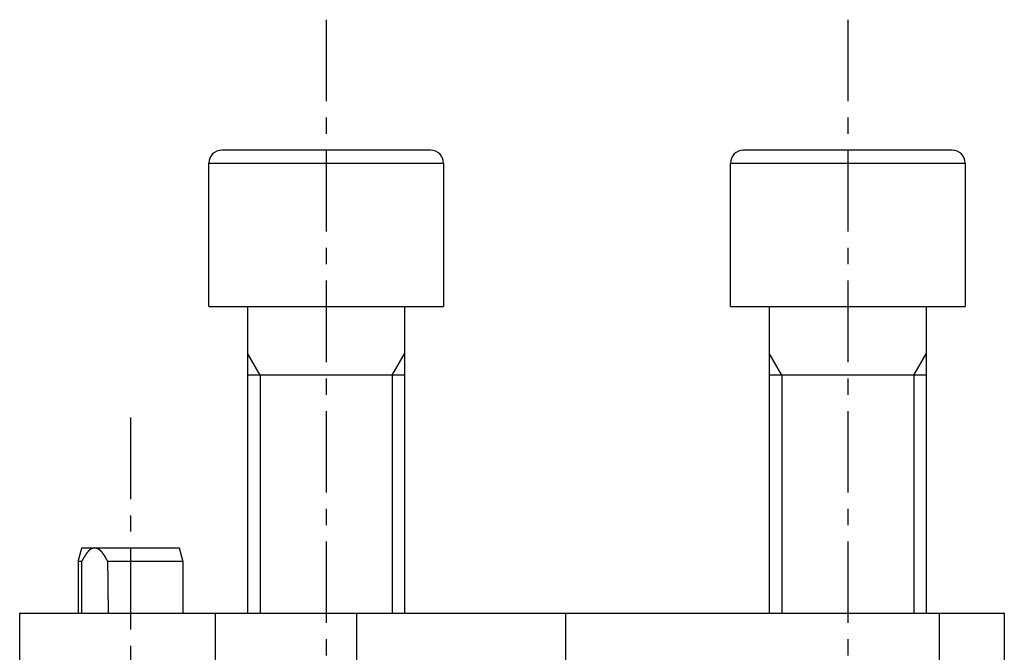
# Model space of a CAD drawing. Extents: x 1 to 1235, y 0 to 508.
# Drawn here: x 435 to 510, y 335 to 383 of the extents above; entities that cross this region are included whole.
import ezdxf

# ---------------------------------------------------------------- set-up
doc = ezdxf.new("R2010")
doc.units = 0
doc.header["$LTSCALE"] = 5
doc.linetypes.add('CENTER', pattern=[2, 1.25, -0.25, 0.25, -0.25])
doc.layers.get('0').update_dxf_attribs({"linetype": 'CONTINUOUS'})
doc.layers.add('1', color=1, linetype='CENTER')
doc.layers.add('3', color=3, linetype='CONTINUOUS')

msp = doc.modelspace()

# ---------------------------------------------------------------- linework, layer by layer
at = {"color": 7, "linetype": 'CONTINUOUS'}
for p, q in [((466.253, 373.326), (450.253, 373.326)), ((506.253, 373.326), (490.253, 373.326)), ((449.253, 372.326), (467.253, 372.326)), ((489.253, 372.326), (507.253, 372.326)), ((449.253, 361.326), (467.253, 361.326)), ((489.253, 361.326), (507.253, 361.326)), ((439.521, 342.826), (440.504, 342.826)), ((440.504, 342.826), (446.985, 342.826)), ((439.253, 341.826), (439.526, 341.826)), ((441.49, 341.826), (447.253, 341.826))]:
    msp.add_line(p, q, dxfattribs=at)
for p, q in [((464.253, 356.076), (452.253, 356.076)), ((504.253, 356.076), (492.253, 356.076)), ((434.753, 337.826), (435.753, 337.826)), ((434.753, 312.826), (434.753, 337.826)), ((435.753, 337.826), (449.753, 337.826)), ((449.753, 337.826), (460.578, 337.826)), ((449.753, 337.826), (449.753, 312.826)), ((460.578, 337.826), (476.6, 337.826)), ((460.578, 337.826), (460.578, 312.826)), ((476.6, 337.826), (505.253, 337.826)), ((476.6, 337.826), (476.6, 312.826)), ((505.253, 337.826), (510.253, 337.826)), ((505.253, 337.826), (505.253, 312.826)), ((510.253, 337.826), (510.253, 312.826))]:
    msp.add_line(p, q)
at = {"color": 7}
for points in [[(449.253, 361.326, 0), (449.253, 361.501, 0), (449.253, 361.676, 0), (449.253, 361.85, 0), (449.253, 362.025, 0), (449.253, 362.199, 0), (449.253, 362.374, 0), (449.253, 362.549, 0), (449.253, 362.723, 0), (449.253, 362.898, 0), (449.253, 363.072, 0), (449.253, 363.247, 0), (449.253, 363.422, 0), (449.253, 363.596, 0), (449.253, 363.771, 0), (449.253, 363.945, 0), (449.253, 364.12, 0), (449.253, 364.295, 0), (449.253, 364.469, 0), (449.253, 364.644, 0), (449.253, 364.818, 0), (449.253, 364.993, 0), (449.253, 365.168, 0), (449.253, 365.342, 0), (449.253, 365.517, 0), (449.253, 365.691, 0), (449.253, 365.866, 0), (449.253, 366.041, 0), (449.253, 366.215, 0), (449.253, 366.39, 0), (449.253, 366.564, 0), (449.253, 366.739, 0), (449.253, 366.914, 0), (449.253, 367.088, 0), (449.253, 367.263, 0), (449.253, 367.437, 0), (449.253, 367.612, 0), (449.253, 367.787, 0), (449.253, 367.961, 0), (449.253, 368.136, 0), (449.253, 368.31, 0), (449.253, 368.485, 0), (449.253, 368.66, 0), (449.253, 368.834, 0), (449.253, 369.009, 0), (449.253, 369.183, 0), (449.253, 369.358, 0), (449.253, 369.533, 0), (449.253, 369.707, 0), (449.253, 369.882, 0), (449.253, 370.057, 0), (449.253, 370.231, 0), (449.253, 370.406, 0), (449.253, 370.58, 0), (449.253, 370.755, 0), (449.253, 370.93, 0), (449.253, 371.104, 0), (449.253, 371.279, 0), (449.253, 371.453, 0), (449.253, 371.628, 0), (449.253, 371.803, 0), (449.253, 371.977, 0), (449.253, 372.152, 0), (449.253, 372.326, 0)], [(467.253, 372.326, 0), (467.253, 372.152, 0), (467.253, 371.977, 0), (467.253, 371.803, 0), (467.253, 371.628, 0), (467.253, 371.453, 0), (467.253, 371.279, 0), (467.253, 371.104, 0), (467.253, 370.93, 0), (467.253, 370.755, 0), (467.253, 370.58, 0), (467.253, 370.406, 0), (467.253, 370.231, 0), (467.253, 370.057, 0), (467.253, 369.882, 0), (467.253, 369.707, 0), (467.253, 369.533, 0), (467.253, 369.358, 0), (467.253, 369.183, 0), (467.253, 369.009, 0), (467.253, 368.834, 0), (467.253, 368.66, 0), (467.253, 368.485, 0), (467.253, 368.31, 0), (467.253, 368.136, 0), (467.253, 367.961, 0), (467.253, 367.787, 0), (467.253, 367.612, 0), (467.253, 367.437, 0), (467.253, 367.263, 0), (467.253, 367.088, 0), (467.253, 366.914, 0), (467.253, 366.739, 0), (467.253, 366.564, 0), (467.253, 366.39, 0), (467.253, 366.215, 0), (467.253, 366.041, 0), (467.253, 365.866, 0), (467.253, 365.691, 0), (467.253, 365.517, 0), (467.253, 365.342, 0), (467.253, 365.168, 0), (467.253, 364.993, 0), (467.253, 364.818, 0), (467.253, 364.644, 0), (467.253, 364.469, 0), (467.253, 364.295, 0), (467.253, 364.12, 0), (467.253, 363.945, 0), (467.253, 363.771, 0), (467.253, 363.596, 0), (467.253, 363.422, 0), (467.253, 363.247, 0), (467.253, 363.072, 0), (467.253, 362.898, 0), (467.253, 362.723, 0), (467.253, 362.549, 0), (467.253, 362.374, 0), (467.253, 362.199, 0), (467.253, 362.025, 0), (467.253, 361.85, 0), (467.253, 361.676, 0), (467.253, 361.501, 0), (467.253, 361.326, 0)], [(489.253, 361.326, 0), (489.253, 361.501, 0), (489.253, 361.676, 0), (489.253, 361.85, 0), (489.253, 362.025, 0), (489.253, 362.199, 0), (489.253, 362.374, 0), (489.253, 362.549, 0), (489.253, 362.723, 0), (489.253, 362.898, 0), (489.253, 363.072, 0), (489.253, 363.247, 0), (489.253, 363.422, 0), (489.253, 363.596, 0), (489.253, 363.771, 0), (489.253, 363.945, 0), (489.253, 364.12, 0), (489.253, 364.295, 0), (489.253, 364.469, 0), (489.253, 364.644, 0), (489.253, 364.818, 0), (489.253, 364.993, 0), (489.253, 365.168, 0), (489.253, 365.342, 0), (489.253, 365.517, 0), (489.253, 365.691, 0), (489.253, 365.866, 0), (489.253, 366.041, 0), (489.253, 366.215, 0), (489.253, 366.39, 0), (489.253, 366.564, 0), (489.253, 366.739, 0), (489.253, 366.914, 0), (489.253, 367.088, 0), (489.253, 367.263, 0), (489.253, 367.437, 0), (489.253, 367.612, 0), (489.253, 367.787, 0), (489.253, 367.961, 0), (489.253, 368.136, 0), (489.253, 368.31, 0), (489.253, 368.485, 0), (489.253, 368.66, 0), (489.253, 368.834, 0), (489.253, 369.009, 0), (489.253, 369.183, 0), (489.253, 369.358, 0), (489.253, 369.533, 0), (489.253, 369.707, 0), (489.253, 369.882, 0), (489.253, 370.057, 0), (489.253, 370.231, 0), (489.253, 370.406, 0), (489.253, 370.58, 0), (489.253, 370.755, 0), (489.253, 370.93, 0), (489.253, 371.104, 0), (489.253, 371.279, 0), (489.253, 371.453, 0), (489.253, 371.628, 0), (489.253, 371.803, 0), (489.253, 371.977, 0), (489.253, 372.152, 0), (489.253, 372.326, 0)], [(507.253, 372.326, 0), (507.253, 372.152, 0), (507.253, 371.977, 0), (507.253, 371.803, 0), (507.253, 371.628, 0), (507.253, 371.453, 0), (507.253, 371.279, 0), (507.253, 371.104, 0), (507.253, 370.93, 0), (507.253, 370.755, 0), (507.253, 370.58, 0), (507.253, 370.406, 0), (507.253, 370.231, 0), (507.253, 370.057, 0), (507.253, 369.882, 0), (507.253, 369.707, 0), (507.253, 369.533, 0), (507.253, 369.358, 0), (507.253, 369.183, 0), (507.253, 369.009, 0), (507.253, 368.834, 0), (507.253, 368.66, 0), (507.253, 368.485, 0), (507.253, 368.31, 0), (507.253, 368.136, 0), (507.253, 367.961, 0), (507.253, 367.787, 0), (507.253, 367.612, 0), (507.253, 367.437, 0), (507.253, 367.263, 0), (507.253, 367.088, 0), (507.253, 366.914, 0), (507.253, 366.739, 0), (507.253, 366.564, 0), (507.253, 366.39, 0), (507.253, 366.215, 0), (507.253, 366.041, 0), (507.253, 365.866, 0), (507.253, 365.691, 0), (507.253, 365.517, 0), (507.253, 365.342, 0), (507.253, 365.168, 0), (507.253, 364.993, 0), (507.253, 364.818, 0), (507.253, 364.644, 0), (507.253, 364.469, 0), (507.253, 364.295, 0), (507.253, 364.12, 0), (507.253, 363.945, 0), (507.253, 363.771, 0), (507.253, 363.596, 0), (507.253, 363.422, 0), (507.253, 363.247, 0), (507.253, 363.072, 0), (507.253, 362.898, 0), (507.253, 362.723, 0), (507.253, 362.549, 0), (507.253, 362.374, 0), (507.253, 362.199, 0), (507.253, 362.025, 0), (507.253, 361.85, 0), (507.253, 361.676, 0), (507.253, 361.501, 0), (507.253, 361.326, 0)], [(452.253, 337.826, 0), (452.253, 338.199, 0), (452.253, 338.572, 0), (452.253, 338.945, 0), (452.253, 339.318, 0), (452.253, 339.691, 0), (452.253, 340.064, 0), (452.253, 340.437, 0), (452.253, 340.81, 0), (452.253, 341.183, 0), (452.253, 341.557, 0), (452.253, 341.93, 0), (452.253, 342.303, 0), (452.253, 342.676, 0), (452.253, 343.049, 0), (452.253, 343.422, 0), (452.253, 343.795, 0), (452.253, 344.168, 0), (452.253, 344.541, 0), (452.253, 344.914, 0), (452.253, 345.287, 0), (452.253, 345.66, 0), (452.253, 346.033, 0), (452.253, 346.406, 0), (452.253, 346.779, 0), (452.253, 347.152, 0), (452.253, 347.525, 0), (452.253, 347.898, 0), (452.253, 348.271, 0), (452.253, 348.644, 0), (452.253, 349.017, 0), (452.253, 349.39, 0), (452.253, 349.763, 0), (452.253, 350.136, 0), (452.253, 350.509, 0), (452.253, 350.882, 0), (452.253, 351.255, 0), (452.253, 351.628, 0), (452.253, 352.001, 0), (452.253, 352.374, 0), (452.253, 352.747, 0), (452.253, 353.12, 0), (452.253, 353.493, 0), (452.253, 353.866, 0), (452.253, 354.239, 0), (452.253, 354.612, 0), (452.253, 354.985, 0), (452.253, 355.358, 0), (452.253, 355.731, 0), (452.253, 356.104, 0), (452.253, 356.477, 0), (452.253, 356.85, 0), (452.253, 357.223, 0), (452.253, 357.596, 0), (452.253, 357.969, 0), (452.253, 358.342, 0), (452.253, 358.715, 0), (452.253, 359.088, 0), (452.253, 359.461, 0), (452.253, 359.834, 0), (452.253, 360.207, 0), (452.253, 360.58, 0), (452.253, 360.953, 0), (452.253, 361.326, 0)], [(464.253, 361.326, 0), (464.253, 360.953, 0), (464.253, 360.58, 0), (464.253, 360.207, 0), (464.253, 359.834, 0), (464.253, 359.461, 0), (464.253, 359.088, 0), (464.253, 358.715, 0), (464.253, 358.342, 0), (464.253, 357.969, 0), (464.253, 357.596, 0), (464.253, 357.223, 0), (464.253, 356.85, 0), (464.253, 356.477, 0), (464.253, 356.104, 0), (464.253, 355.731, 0), (464.253, 355.358, 0), (464.253, 354.985, 0), (464.253, 354.612, 0), (464.253, 354.239, 0), (464.253, 353.866, 0), (464.253, 353.493, 0), (464.253, 353.12, 0), (464.253, 352.747, 0), (464.253, 352.374, 0), (464.253, 352.001, 0), (464.253, 351.628, 0), (464.253, 351.255, 0), (464.253, 350.882, 0), (464.253, 350.509, 0), (464.253, 350.136, 0), (464.253, 349.763, 0), (464.253, 349.39, 0), (464.253, 349.017, 0), (464.253, 348.644, 0), (464.253, 348.271, 0), (464.253, 347.898, 0), (464.253, 347.525, 0), (464.253, 347.152, 0), (464.253, 346.779, 0), (464.253, 346.406, 0), (464.253, 346.033, 0), (464.253, 345.66, 0), (464.253, 345.287, 0), (464.253, 344.914, 0), (464.253, 344.541, 0), (464.253, 344.168, 0), (464.253, 343.795, 0), (464.253, 343.422, 0), (464.253, 343.049, 0), (464.253, 342.676, 0), (464.253, 342.303, 0), (464.253, 341.93, 0), (464.253, 341.557, 0), (464.253, 341.183, 0), (464.253, 340.81, 0), (464.253, 340.437, 0), (464.253, 340.064, 0), (464.253, 339.691, 0), (464.253, 339.318, 0), (464.253, 338.945, 0), (464.253, 338.572, 0), (464.253, 338.199, 0), (464.253, 337.826, 0)], [(492.253, 337.826, 0), (492.253, 338.199, 0), (492.253, 338.572, 0), (492.253, 338.945, 0), (492.253, 339.318, 0), (492.253, 339.691, 0), (492.253, 340.064, 0), (492.253, 340.437, 0), (492.253, 340.81, 0), (492.253, 341.183, 0), (492.253, 341.557, 0), (492.253, 341.93, 0), (492.253, 342.303, 0), (492.253, 342.676, 0), (492.253, 343.049, 0), (492.253, 343.422, 0), (492.253, 343.795, 0), (492.253, 344.168, 0), (492.253, 344.541, 0), (492.253, 344.914, 0), (492.253, 345.287, 0), (492.253, 345.66, 0), (492.253, 346.033, 0), (492.253, 346.406, 0), (492.253, 346.779, 0), (492.253, 347.152, 0), (492.253, 347.525, 0), (492.253, 347.898, 0), (492.253, 348.271, 0), (492.253, 348.644, 0), (492.253, 349.017, 0), (492.253, 349.39, 0), (492.253, 349.763, 0), (492.253, 350.136, 0), (492.253, 350.509, 0), (492.253, 350.882, 0), (492.253, 351.255, 0), (492.253, 351.628, 0), (492.253, 352.001, 0), (492.253, 352.374, 0), (492.253, 352.747, 0), (492.253, 353.12, 0), (492.253, 353.493, 0), (492.253, 353.866, 0), (492.253, 354.239, 0), (492.253, 354.612, 0), (492.253, 354.985, 0), (492.253, 355.358, 0), (492.253, 355.731, 0), (492.253, 356.104, 0), (492.253, 356.477, 0), (492.253, 356.85, 0), (492.253, 357.223, 0), (492.253, 357.596, 0), (492.253, 357.969, 0), (492.253, 358.342, 0), (492.253, 358.715, 0), (492.253, 359.088, 0), (492.253, 359.461, 0), (492.253, 359.834, 0), (492.253, 360.207, 0), (492.253, 360.58, 0), (492.253, 360.953, 0), (492.253, 361.326, 0)], [(504.253, 361.326, 0), (504.253, 360.953, 0), (504.253, 360.58, 0), (504.253, 360.207, 0), (504.253, 359.834, 0), (504.253, 359.461, 0), (504.253, 359.088, 0), (504.253, 358.715, 0), (504.253, 358.342, 0), (504.253, 357.969, 0), (504.253, 357.596, 0), (504.253, 357.223, 0), (504.253, 356.85, 0), (504.253, 356.477, 0), (504.253, 356.104, 0), (504.253, 355.731, 0), (504.253, 355.358, 0), (504.253, 354.985, 0), (504.253, 354.612, 0), (504.253, 354.239, 0), (504.253, 353.866, 0), (504.253, 353.493, 0), (504.253, 353.12, 0), (504.253, 352.747, 0), (504.253, 352.374, 0), (504.253, 352.001, 0), (504.253, 351.628, 0), (504.253, 351.255, 0), (504.253, 350.882, 0), (504.253, 350.509, 0), (504.253, 350.136, 0), (504.253, 349.763, 0), (504.253, 349.39, 0), (504.253, 349.017, 0), (504.253, 348.644, 0), (504.253, 348.271, 0), (504.253, 347.898, 0), (504.253, 347.525, 0), (504.253, 347.152, 0), (504.253, 346.779, 0), (504.253, 346.406, 0), (504.253, 346.033, 0), (504.253, 345.66, 0), (504.253, 345.287, 0), (504.253, 344.914, 0), (504.253, 344.541, 0), (504.253, 344.168, 0), (504.253, 343.795, 0), (504.253, 343.422, 0), (504.253, 343.049, 0), (504.253, 342.676, 0), (504.253, 342.303, 0), (504.253, 341.93, 0), (504.253, 341.557, 0), (504.253, 341.183, 0), (504.253, 340.81, 0), (504.253, 340.437, 0), (504.253, 340.064, 0), (504.253, 339.691, 0), (504.253, 339.318, 0), (504.253, 338.945, 0), (504.253, 338.572, 0), (504.253, 338.199, 0), (504.253, 337.826, 0)], [(439.253, 341.826, 0), (439.257, 341.842, 0), (439.261, 341.858, 0), (439.266, 341.874, 0), (439.27, 341.89, 0), (439.274, 341.906, 0), (439.278, 341.922, 0), (439.283, 341.937, 0), (439.287, 341.953, 0), (439.291, 341.969, 0), (439.295, 341.985, 0), (439.3, 342.001, 0), (439.304, 342.017, 0), (439.308, 342.033, 0), (439.312, 342.049, 0), (439.317, 342.064, 0), (439.321, 342.08, 0), (439.325, 342.096, 0), (439.329, 342.112, 0), (439.334, 342.128, 0), (439.338, 342.144, 0), (439.342, 342.16, 0), (439.346, 342.176, 0), (439.351, 342.191, 0), (439.355, 342.207, 0), (439.359, 342.223, 0), (439.363, 342.239, 0), (439.368, 342.255, 0), (439.372, 342.271, 0), (439.376, 342.287, 0), (439.38, 342.303, 0), (439.385, 342.318, 0), (439.389, 342.334, 0), (439.393, 342.35, 0), (439.398, 342.366, 0), (439.402, 342.382, 0), (439.406, 342.398, 0), (439.41, 342.414, 0), (439.415, 342.43, 0), (439.419, 342.445, 0), (439.423, 342.461, 0), (439.427, 342.477, 0), (439.432, 342.493, 0), (439.436, 342.509, 0), (439.44, 342.525, 0), (439.444, 342.541, 0), (439.449, 342.557, 0), (439.453, 342.572, 0), (439.457, 342.588, 0), (439.461, 342.604, 0), (439.466, 342.62, 0), (439.47, 342.636, 0), (439.474, 342.652, 0), (439.478, 342.668, 0), (439.483, 342.683, 0), (439.487, 342.699, 0), (439.491, 342.715, 0), (439.495, 342.731, 0), (439.5, 342.747, 0), (439.504, 342.763, 0), (439.508, 342.779, 0), (439.512, 342.795, 0), (439.517, 342.81, 0), (439.521, 342.826, 0)], [(440.504, 342.826, 0), (440.498, 342.825, 0), (440.491, 342.824, 0), (440.485, 342.823, 0), (440.478, 342.822, 0), (440.472, 342.82, 0), (440.465, 342.819, 0), (440.459, 342.818, 0), (440.452, 342.817, 0), (440.446, 342.815, 0), (440.44, 342.814, 0), (440.433, 342.813, 0), (440.427, 342.811, 0), (440.42, 342.81, 0), (440.414, 342.809, 0), (440.407, 342.807, 0), (440.401, 342.806, 0), (440.395, 342.804, 0), (440.388, 342.803, 0), (440.382, 342.801, 0), (440.376, 342.8, 0), (440.369, 342.798, 0), (440.363, 342.796, 0), (440.356, 342.795, 0), (440.35, 342.793, 0), (440.344, 342.791, 0), (440.338, 342.789, 0), (440.331, 342.787, 0), (440.325, 342.785, 0), (440.319, 342.783, 0), (440.312, 342.781, 0), (440.306, 342.779, 0), (440.3, 342.777, 0), (440.294, 342.775, 0), (440.288, 342.772, 0), (440.281, 342.77, 0), (440.275, 342.767, 0), (440.269, 342.765, 0), (440.263, 342.762, 0), (440.257, 342.759, 0), (440.251, 342.757, 0), (440.245, 342.754, 0), (440.239, 342.751, 0), (440.233, 342.748, 0), (440.227, 342.744, 0), (440.221, 342.741, 0), (440.215, 342.738, 0), (440.209, 342.734, 0), (440.203, 342.731, 0), (440.197, 342.727, 0), (440.191, 342.724, 0), (440.185, 342.72, 0), (440.179, 342.716, 0), (440.173, 342.712, 0), (440.167, 342.708, 0), (440.162, 342.704, 0), (440.156, 342.7, 0), (440.15, 342.696, 0), (440.144, 342.692, 0), (440.139, 342.687, 0), (440.133, 342.683, 0), (440.127, 342.679, 0), (440.122, 342.674, 0), (440.116, 342.669, 0), (440.11, 342.665, 0), (440.105, 342.66, 0), (440.099, 342.655, 0), (440.093, 342.65, 0), (440.088, 342.646, 0), (440.082, 342.641, 0), (440.077, 342.636, 0), (440.071, 342.63, 0), (440.066, 342.625, 0), (440.06, 342.62, 0), (440.055, 342.615, 0), (440.05, 342.61, 0), (440.044, 342.604, 0), (440.039, 342.599, 0), (440.033, 342.593, 0), (440.028, 342.588, 0), (440.023, 342.582, 0), (440.018, 342.577, 0), (440.012, 342.571, 0), (440.007, 342.565, 0), (440.002, 342.56, 0), (439.997, 342.554, 0), (439.991, 342.548, 0), (439.986, 342.542, 0), (439.981, 342.536, 0), (439.976, 342.531, 0), (439.971, 342.525, 0), (439.966, 342.519, 0), (439.961, 342.513, 0), (439.955, 342.507, 0), (439.95, 342.501, 0), (439.945, 342.494, 0), (439.94, 342.488, 0), (439.935, 342.482, 0), (439.93, 342.476, 0), (439.926, 342.47, 0), (439.921, 342.463, 0), (439.916, 342.457, 0), (439.911, 342.451, 0), (439.906, 342.445, 0), (439.901, 342.438, 0), (439.896, 342.432, 0), (439.891, 342.426, 0), (439.887, 342.419, 0), (439.882, 342.413, 0), (439.877, 342.406, 0), (439.872, 342.4, 0), (439.868, 342.393, 0), (439.863, 342.387, 0), (439.858, 342.38, 0), (439.854, 342.374, 0), (439.849, 342.367, 0), (439.844, 342.361, 0), (439.84, 342.354, 0), (439.835, 342.347, 0), (439.83, 342.341, 0), (439.826, 342.334, 0), (439.821, 342.327, 0), (439.817, 342.32, 0), (439.812, 342.314, 0), (439.808, 342.307, 0), (439.803, 342.3, 0), (439.799, 342.293, 0), (439.794, 342.287, 0), (439.79, 342.28, 0), (439.785, 342.273, 0), (439.781, 342.266, 0), (439.776, 342.259, 0), (439.772, 342.252, 0), (439.767, 342.245, 0), (439.763, 342.238, 0), (439.759, 342.232, 0), (439.754, 342.225, 0), (439.75, 342.218, 0), (439.746, 342.211, 0), (439.741, 342.204, 0), (439.737, 342.197, 0), (439.733, 342.19, 0), (439.728, 342.183, 0), (439.724, 342.175, 0), (439.72, 342.168, 0), (439.715, 342.161, 0), (439.711, 342.154, 0), (439.707, 342.147, 0), (439.703, 342.14, 0), (439.698, 342.133, 0), (439.694, 342.126, 0), (439.69, 342.119, 0), (439.686, 342.111, 0), (439.681, 342.104, 0), (439.677, 342.097, 0), (439.673, 342.09, 0), (439.669, 342.083, 0), (439.665, 342.075, 0), (439.661, 342.068, 0), (439.656, 342.061, 0), (439.652, 342.054, 0), (439.648, 342.046, 0), (439.644, 342.039, 0), (439.64, 342.032, 0), (439.636, 342.025, 0), (439.632, 342.017, 0), (439.627, 342.01, 0), (439.623, 342.003, 0), (439.619, 341.995, 0), (439.615, 341.988, 0), (439.611, 341.981, 0), (439.607, 341.974, 0), (439.603, 341.966, 0), (439.599, 341.959, 0), (439.595, 341.952, 0), (439.591, 341.944, 0), (439.586, 341.937, 0), (439.582, 341.93, 0), (439.578, 341.922, 0), (439.574, 341.915, 0), (439.57, 341.907, 0), (439.566, 341.9, 0), (439.562, 341.893, 0), (439.558, 341.885, 0), (439.554, 341.878, 0), (439.55, 341.871, 0), (439.546, 341.863, 0), (439.542, 341.856, 0), (439.538, 341.848, 0), (439.534, 341.841, 0), (439.53, 341.834, 0), (439.526, 341.826, 0)], [(441.49, 341.826, 0), (441.486, 341.834, 0), (441.481, 341.841, 0), (441.477, 341.848, 0), (441.473, 341.856, 0), (441.469, 341.863, 0), (441.465, 341.871, 0), (441.461, 341.878, 0), (441.457, 341.885, 0), (441.453, 341.893, 0), (441.449, 341.9, 0), (441.445, 341.907, 0), (441.441, 341.915, 0), (441.437, 341.922, 0), (441.433, 341.929, 0), (441.429, 341.937, 0), (441.425, 341.944, 0), (441.42, 341.951, 0), (441.416, 341.959, 0), (441.412, 341.966, 0), (441.408, 341.973, 0), (441.404, 341.981, 0), (441.4, 341.988, 0), (441.396, 341.995, 0), (441.392, 342.002, 0), (441.388, 342.01, 0), (441.383, 342.017, 0), (441.379, 342.024, 0), (441.375, 342.032, 0), (441.371, 342.039, 0), (441.367, 342.046, 0), (441.363, 342.053, 0), (441.358, 342.061, 0), (441.354, 342.068, 0), (441.35, 342.075, 0), (441.346, 342.082, 0), (441.342, 342.09, 0), (441.337, 342.097, 0), (441.333, 342.104, 0), (441.329, 342.111, 0), (441.325, 342.118, 0), (441.321, 342.126, 0), (441.316, 342.133, 0), (441.312, 342.14, 0), (441.308, 342.147, 0), (441.303, 342.154, 0), (441.299, 342.161, 0), (441.295, 342.168, 0), (441.29, 342.176, 0), (441.286, 342.183, 0), (441.282, 342.19, 0), (441.277, 342.197, 0), (441.273, 342.204, 0), (441.269, 342.211, 0), (441.264, 342.218, 0), (441.26, 342.225, 0), (441.255, 342.232, 0), (441.251, 342.239, 0), (441.247, 342.246, 0), (441.242, 342.253, 0), (441.238, 342.26, 0), (441.233, 342.267, 0), (441.229, 342.274, 0), (441.224, 342.281, 0), (441.22, 342.288, 0), (441.215, 342.295, 0), (441.21, 342.301, 0), (441.206, 342.308, 0), (441.201, 342.315, 0), (441.197, 342.322, 0), (441.192, 342.329, 0), (441.187, 342.336, 0), (441.183, 342.342, 0), (441.178, 342.349, 0), (441.173, 342.356, 0), (441.169, 342.363, 0), (441.164, 342.369, 0), (441.159, 342.376, 0), (441.154, 342.383, 0), (441.15, 342.389, 0), (441.145, 342.396, 0), (441.14, 342.403, 0), (441.135, 342.409, 0), (441.13, 342.416, 0), (441.125, 342.422, 0), (441.121, 342.429, 0), (441.116, 342.435, 0), (441.111, 342.442, 0), (441.106, 342.448, 0), (441.101, 342.455, 0), (441.096, 342.461, 0), (441.091, 342.467, 0), (441.086, 342.474, 0), (441.081, 342.48, 0), (441.076, 342.486, 0), (441.071, 342.492, 0), (441.066, 342.498, 0), (441.061, 342.505, 0), (441.055, 342.511, 0), (441.05, 342.517, 0), (441.045, 342.523, 0), (441.04, 342.529, 0), (441.035, 342.535, 0), (441.03, 342.54, 0), (441.024, 342.546, 0), (441.019, 342.552, 0), (441.014, 342.558, 0), (441.009, 342.564, 0), (441.003, 342.569, 0), (440.998, 342.575, 0), (440.993, 342.58, 0), (440.987, 342.586, 0), (440.982, 342.591, 0), (440.976, 342.597, 0), (440.971, 342.602, 0), (440.966, 342.607, 0), (440.96, 342.613, 0), (440.955, 342.618, 0), (440.949, 342.623, 0), (440.944, 342.628, 0), (440.938, 342.633, 0), (440.933, 342.638, 0), (440.927, 342.643, 0), (440.922, 342.648, 0), (440.916, 342.653, 0), (440.91, 342.657, 0), (440.905, 342.662, 0), (440.899, 342.667, 0), (440.893, 342.671, 0), (440.888, 342.676, 0), (440.882, 342.68, 0), (440.876, 342.684, 0), (440.871, 342.689, 0), (440.865, 342.693, 0), (440.859, 342.697, 0), (440.853, 342.701, 0), (440.847, 342.705, 0), (440.842, 342.709, 0), (440.836, 342.713, 0), (440.83, 342.716, 0), (440.824, 342.72, 0), (440.818, 342.724, 0), (440.812, 342.727, 0), (440.806, 342.731, 0), (440.8, 342.734, 0), (440.794, 342.737, 0), (440.788, 342.74, 0), (440.782, 342.744, 0), (440.776, 342.747, 0), (440.77, 342.75, 0), (440.764, 342.752, 0), (440.758, 342.755, 0), (440.752, 342.758, 0), (440.746, 342.761, 0), (440.739, 342.763, 0), (440.733, 342.766, 0), (440.727, 342.768, 0), (440.721, 342.771, 0), (440.715, 342.773, 0), (440.708, 342.775, 0), (440.702, 342.777, 0), (440.696, 342.779, 0), (440.69, 342.782, 0), (440.683, 342.784, 0), (440.677, 342.786, 0), (440.671, 342.788, 0), (440.664, 342.789, 0), (440.658, 342.791, 0), (440.652, 342.793, 0), (440.645, 342.795, 0), (440.639, 342.797, 0), (440.633, 342.798, 0), (440.626, 342.8, 0), (440.62, 342.801, 0), (440.613, 342.803, 0), (440.607, 342.805, 0), (440.601, 342.806, 0), (440.594, 342.808, 0), (440.588, 342.809, 0), (440.581, 342.81, 0), (440.575, 342.812, 0), (440.569, 342.813, 0), (440.562, 342.815, 0), (440.556, 342.816, 0), (440.549, 342.817, 0), (440.543, 342.819, 0), (440.536, 342.82, 0), (440.53, 342.821, 0), (440.523, 342.822, 0), (440.517, 342.824, 0), (440.51, 342.825, 0), (440.504, 342.826, 0)], [(446.985, 342.826, 0), (446.989, 342.81, 0), (446.993, 342.795, 0), (446.998, 342.779, 0), (447.002, 342.763, 0), (447.006, 342.747, 0), (447.01, 342.731, 0), (447.015, 342.715, 0), (447.019, 342.699, 0), (447.023, 342.683, 0), (447.027, 342.668, 0), (447.032, 342.652, 0), (447.036, 342.636, 0), (447.04, 342.62, 0), (447.044, 342.604, 0), (447.049, 342.588, 0), (447.053, 342.572, 0), (447.057, 342.557, 0), (447.062, 342.541, 0), (447.066, 342.525, 0), (447.07, 342.509, 0), (447.074, 342.493, 0), (447.079, 342.477, 0), (447.083, 342.461, 0), (447.087, 342.445, 0), (447.091, 342.43, 0), (447.096, 342.414, 0), (447.1, 342.398, 0), (447.104, 342.382, 0), (447.108, 342.366, 0), (447.113, 342.35, 0), (447.117, 342.334, 0), (447.121, 342.318, 0), (447.125, 342.303, 0), (447.13, 342.287, 0), (447.134, 342.271, 0), (447.138, 342.255, 0), (447.142, 342.239, 0), (447.147, 342.223, 0), (447.151, 342.207, 0), (447.155, 342.191, 0), (447.159, 342.176, 0), (447.164, 342.16, 0), (447.168, 342.144, 0), (447.172, 342.128, 0), (447.176, 342.112, 0), (447.181, 342.096, 0), (447.185, 342.08, 0), (447.189, 342.064, 0), (447.193, 342.049, 0), (447.198, 342.033, 0), (447.202, 342.017, 0), (447.206, 342.001, 0), (447.21, 341.985, 0), (447.215, 341.969, 0), (447.219, 341.953, 0), (447.223, 341.937, 0), (447.227, 341.922, 0), (447.232, 341.906, 0), (447.236, 341.89, 0), (447.24, 341.874, 0), (447.244, 341.858, 0), (447.249, 341.842, 0), (447.253, 341.826, 0)], [(439.253, 337.826, 0), (439.253, 337.89, 0), (439.253, 337.953, 0), (439.253, 338.017, 0), (439.253, 338.08, 0), (439.253, 338.144, 0), (439.253, 338.207, 0), (439.253, 338.271, 0), (439.253, 338.334, 0), (439.253, 338.398, 0), (439.253, 338.461, 0), (439.253, 338.525, 0), (439.253, 338.588, 0), (439.253, 338.652, 0), (439.253, 338.715, 0), (439.253, 338.779, 0), (439.253, 338.842, 0), (439.253, 338.906, 0), (439.253, 338.969, 0), (439.253, 339.033, 0), (439.253, 339.096, 0), (439.253, 339.16, 0), (439.253, 339.223, 0), (439.253, 339.287, 0), (439.253, 339.35, 0), (439.253, 339.414, 0), (439.253, 339.477, 0), (439.253, 339.541, 0), (439.253, 339.604, 0), (439.253, 339.668, 0), (439.253, 339.731, 0), (439.253, 339.795, 0), (439.253, 339.858, 0), (439.253, 339.922, 0), (439.253, 339.985, 0), (439.253, 340.049, 0), (439.253, 340.112, 0), (439.253, 340.176, 0), (439.253, 340.239, 0), (439.253, 340.303, 0), (439.253, 340.366, 0), (439.253, 340.43, 0), (439.253, 340.493, 0), (439.253, 340.557, 0), (439.253, 340.62, 0), (439.253, 340.683, 0), (439.253, 340.747, 0), (439.253, 340.81, 0), (439.253, 340.874, 0), (439.253, 340.937, 0), (439.253, 341.001, 0), (439.253, 341.064, 0), (439.253, 341.128, 0), (439.253, 341.191, 0), (439.253, 341.255, 0), (439.253, 341.318, 0), (439.253, 341.382, 0), (439.253, 341.445, 0), (439.253, 341.509, 0), (439.253, 341.572, 0), (439.253, 341.636, 0), (439.253, 341.699, 0), (439.253, 341.763, 0), (439.253, 341.826, 0)], [(447.253, 341.826, 0), (447.253, 341.763, 0), (447.253, 341.699, 0), (447.253, 341.636, 0), (447.253, 341.572, 0), (447.253, 341.509, 0), (447.253, 341.445, 0), (447.253, 341.382, 0), (447.253, 341.318, 0), (447.253, 341.255, 0), (447.253, 341.191, 0), (447.253, 341.128, 0), (447.253, 341.064, 0), (447.253, 341.001, 0), (447.253, 340.937, 0), (447.253, 340.874, 0), (447.253, 340.81, 0), (447.253, 340.747, 0), (447.253, 340.683, 0), (447.253, 340.62, 0), (447.253, 340.557, 0), (447.253, 340.493, 0), (447.253, 340.43, 0), (447.253, 340.366, 0), (447.253, 340.303, 0), (447.253, 340.239, 0), (447.253, 340.176, 0), (447.253, 340.112, 0), (447.253, 340.049, 0), (447.253, 339.985, 0), (447.253, 339.922, 0), (447.253, 339.858, 0), (447.253, 339.795, 0), (447.253, 339.731, 0), (447.253, 339.668, 0), (447.253, 339.604, 0), (447.253, 339.541, 0), (447.253, 339.477, 0), (447.253, 339.414, 0), (447.253, 339.35, 0), (447.253, 339.287, 0), (447.253, 339.223, 0), (447.253, 339.16, 0), (447.253, 339.096, 0), (447.253, 339.033, 0), (447.253, 338.969, 0), (447.253, 338.906, 0), (447.253, 338.842, 0), (447.253, 338.779, 0), (447.253, 338.715, 0), (447.253, 338.652, 0), (447.253, 338.588, 0), (447.253, 338.525, 0), (447.253, 338.461, 0), (447.253, 338.398, 0), (447.253, 338.334, 0), (447.253, 338.271, 0), (447.253, 338.207, 0), (447.253, 338.144, 0), (447.253, 338.08, 0), (447.253, 338.017, 0), (447.253, 337.953, 0), (447.253, 337.89, 0), (447.253, 337.826, 0)]]:
    msp.add_polyline3d(points, dxfattribs=at)
at = {"color": 7, "linetype": 'CONTINUOUS'}
for points in [[(439.507, 337.826, 0), (439.507, 337.858, 0), (439.507, 337.89, 0), (439.507, 337.922, 0), (439.507, 337.953, 0), (439.508, 337.985, 0), (439.508, 338.017, 0), (439.508, 338.049, 0), (439.508, 338.08, 0), (439.508, 338.112, 0), (439.508, 338.144, 0), (439.508, 338.175, 0), (439.509, 338.207, 0), (439.509, 338.239, 0), (439.509, 338.27, 0), (439.509, 338.302, 0), (439.509, 338.334, 0), (439.509, 338.365, 0), (439.509, 338.397, 0), (439.51, 338.428, 0), (439.51, 338.46, 0), (439.51, 338.492, 0), (439.51, 338.523, 0), (439.51, 338.555, 0), (439.51, 338.586, 0), (439.51, 338.618, 0), (439.511, 338.65, 0), (439.511, 338.681, 0), (439.511, 338.713, 0), (439.511, 338.744, 0), (439.511, 338.776, 0), (439.511, 338.807, 0), (439.511, 338.839, 0), (439.512, 338.87, 0), (439.512, 338.902, 0), (439.512, 338.933, 0), (439.512, 338.965, 0), (439.512, 338.996, 0), (439.512, 339.028, 0), (439.512, 339.059, 0), (439.513, 339.091, 0), (439.513, 339.122, 0), (439.513, 339.153, 0), (439.513, 339.185, 0), (439.513, 339.216, 0), (439.513, 339.248, 0), (439.513, 339.279, 0), (439.514, 339.31, 0), (439.514, 339.342, 0), (439.514, 339.373, 0), (439.514, 339.405, 0), (439.514, 339.436, 0), (439.514, 339.467, 0), (439.515, 339.499, 0), (439.515, 339.53, 0), (439.515, 339.561, 0), (439.515, 339.593, 0), (439.515, 339.624, 0), (439.515, 339.655, 0), (439.515, 339.687, 0), (439.516, 339.718, 0), (439.516, 339.749, 0), (439.516, 339.78, 0), (439.516, 339.812, 0), (439.516, 339.843, 0), (439.516, 339.874, 0), (439.516, 339.905, 0), (439.517, 339.937, 0), (439.517, 339.968, 0), (439.517, 339.999, 0), (439.517, 340.03, 0), (439.517, 340.061, 0), (439.517, 340.093, 0), (439.517, 340.124, 0), (439.518, 340.155, 0), (439.518, 340.186, 0), (439.518, 340.217, 0), (439.518, 340.248, 0), (439.518, 340.28, 0), (439.518, 340.311, 0), (439.518, 340.342, 0), (439.519, 340.373, 0), (439.519, 340.404, 0), (439.519, 340.435, 0), (439.519, 340.466, 0), (439.519, 340.497, 0), (439.519, 340.528, 0), (439.519, 340.56, 0), (439.52, 340.591, 0), (439.52, 340.622, 0), (439.52, 340.653, 0), (439.52, 340.684, 0), (439.52, 340.715, 0), (439.52, 340.746, 0), (439.521, 340.777, 0), (439.521, 340.808, 0), (439.521, 340.839, 0), (439.521, 340.87, 0), (439.521, 340.901, 0), (439.521, 340.932, 0), (439.521, 340.963, 0), (439.522, 340.994, 0), (439.522, 341.025, 0), (439.522, 341.056, 0), (439.522, 341.086, 0), (439.522, 341.117, 0), (439.522, 341.148, 0), (439.522, 341.179, 0), (439.523, 341.21, 0), (439.523, 341.241, 0), (439.523, 341.272, 0), (439.523, 341.303, 0), (439.523, 341.334, 0), (439.523, 341.364, 0), (439.523, 341.395, 0), (439.524, 341.426, 0), (439.524, 341.457, 0), (439.524, 341.488, 0), (439.524, 341.519, 0), (439.524, 341.549, 0), (439.524, 341.58, 0), (439.525, 341.611, 0), (439.525, 341.642, 0), (439.525, 341.673, 0), (439.525, 341.703, 0), (439.525, 341.734, 0), (439.525, 341.765, 0), (439.525, 341.796, 0), (439.526, 341.826, 0)], [(441.49, 341.826, 0), (441.49, 341.796, 0), (441.49, 341.765, 0), (441.491, 341.734, 0), (441.491, 341.703, 0), (441.491, 341.673, 0), (441.492, 341.642, 0), (441.492, 341.611, 0), (441.493, 341.58, 0), (441.493, 341.549, 0), (441.493, 341.519, 0), (441.494, 341.488, 0), (441.494, 341.457, 0), (441.494, 341.426, 0), (441.495, 341.395, 0), (441.495, 341.364, 0), (441.496, 341.334, 0), (441.496, 341.303, 0), (441.496, 341.272, 0), (441.497, 341.241, 0), (441.497, 341.21, 0), (441.497, 341.179, 0), (441.498, 341.148, 0), (441.498, 341.117, 0), (441.498, 341.086, 0), (441.499, 341.056, 0), (441.499, 341.025, 0), (441.5, 340.994, 0), (441.5, 340.963, 0), (441.5, 340.932, 0), (441.501, 340.901, 0), (441.501, 340.87, 0), (441.501, 340.839, 0), (441.502, 340.808, 0), (441.502, 340.777, 0), (441.503, 340.746, 0), (441.503, 340.715, 0), (441.503, 340.684, 0), (441.504, 340.653, 0), (441.504, 340.622, 0), (441.504, 340.591, 0), (441.505, 340.56, 0), (441.505, 340.528, 0), (441.505, 340.497, 0), (441.506, 340.466, 0), (441.506, 340.435, 0), (441.507, 340.404, 0), (441.507, 340.373, 0), (441.507, 340.342, 0), (441.508, 340.311, 0), (441.508, 340.28, 0), (441.508, 340.248, 0), (441.509, 340.217, 0), (441.509, 340.186, 0), (441.51, 340.155, 0), (441.51, 340.124, 0), (441.51, 340.093, 0), (441.511, 340.061, 0), (441.511, 340.03, 0), (441.511, 339.999, 0), (441.512, 339.968, 0), (441.512, 339.937, 0), (441.512, 339.905, 0), (441.513, 339.874, 0), (441.513, 339.843, 0), (441.514, 339.812, 0), (441.514, 339.78, 0), (441.514, 339.749, 0), (441.515, 339.718, 0), (441.515, 339.687, 0), (441.515, 339.655, 0), (441.516, 339.624, 0), (441.516, 339.593, 0), (441.517, 339.561, 0), (441.517, 339.53, 0), (441.517, 339.499, 0), (441.518, 339.467, 0), (441.518, 339.436, 0), (441.518, 339.405, 0), (441.519, 339.373, 0), (441.519, 339.342, 0), (441.52, 339.31, 0), (441.52, 339.279, 0), (441.52, 339.248, 0), (441.521, 339.216, 0), (441.521, 339.185, 0), (441.521, 339.153, 0), (441.522, 339.122, 0), (441.522, 339.091, 0), (441.522, 339.059, 0), (441.523, 339.028, 0), (441.523, 338.996, 0), (441.524, 338.965, 0), (441.524, 338.933, 0), (441.524, 338.902, 0), (441.525, 338.87, 0), (441.525, 338.839, 0), (441.525, 338.807, 0), (441.526, 338.776, 0), (441.526, 338.744, 0), (441.527, 338.713, 0), (441.527, 338.681, 0), (441.527, 338.65, 0), (441.528, 338.618, 0), (441.528, 338.586, 0), (441.528, 338.555, 0), (441.529, 338.523, 0), (441.529, 338.492, 0), (441.53, 338.46, 0), (441.53, 338.428, 0), (441.53, 338.397, 0), (441.531, 338.365, 0), (441.531, 338.334, 0), (441.531, 338.302, 0), (441.532, 338.27, 0), (441.532, 338.239, 0), (441.532, 338.207, 0), (441.533, 338.175, 0), (441.533, 338.144, 0), (441.534, 338.112, 0), (441.534, 338.08, 0), (441.534, 338.049, 0), (441.535, 338.017, 0), (441.535, 337.985, 0), (441.535, 337.953, 0), (441.536, 337.922, 0), (441.536, 337.89, 0), (441.537, 337.858, 0), (441.537, 337.826, 0)]]:
    msp.add_polyline3d(points, dxfattribs=at)
for centre, start, end in [((450.253, 372.326), 90, 180), ((466.253, 372.326), 0, 90), ((490.253, 372.326), 90, 180), ((506.253, 372.326), 0, 90)]:
    msp.add_arc(centre, 1, start, end, dxfattribs=at)
at = {"layer": '1'}
for p, q in [((458.253, 383.326), (458.253, 286.326)), ((498.253, 383.326), (498.253, 286.326)), ((443.253, 352.826), (443.253, 287.83))]:
    msp.add_line(p, q, dxfattribs=at)
at = {"layer": '3'}
for p, q in [((453.2, 356.076), (452.253, 357.717)), ((463.306, 356.076), (464.253, 357.717)), ((493.2, 356.076), (492.253, 357.717)), ((503.306, 356.076), (504.253, 357.717)), ((453.2, 356.076), (453.2, 337.826)), ((463.306, 356.076), (463.306, 337.826)), ((493.2, 356.076), (493.2, 337.826)), ((503.306, 356.076), (503.306, 337.826))]:
    msp.add_line(p, q, dxfattribs=at)

doc.saveas('drawing.dxf')
